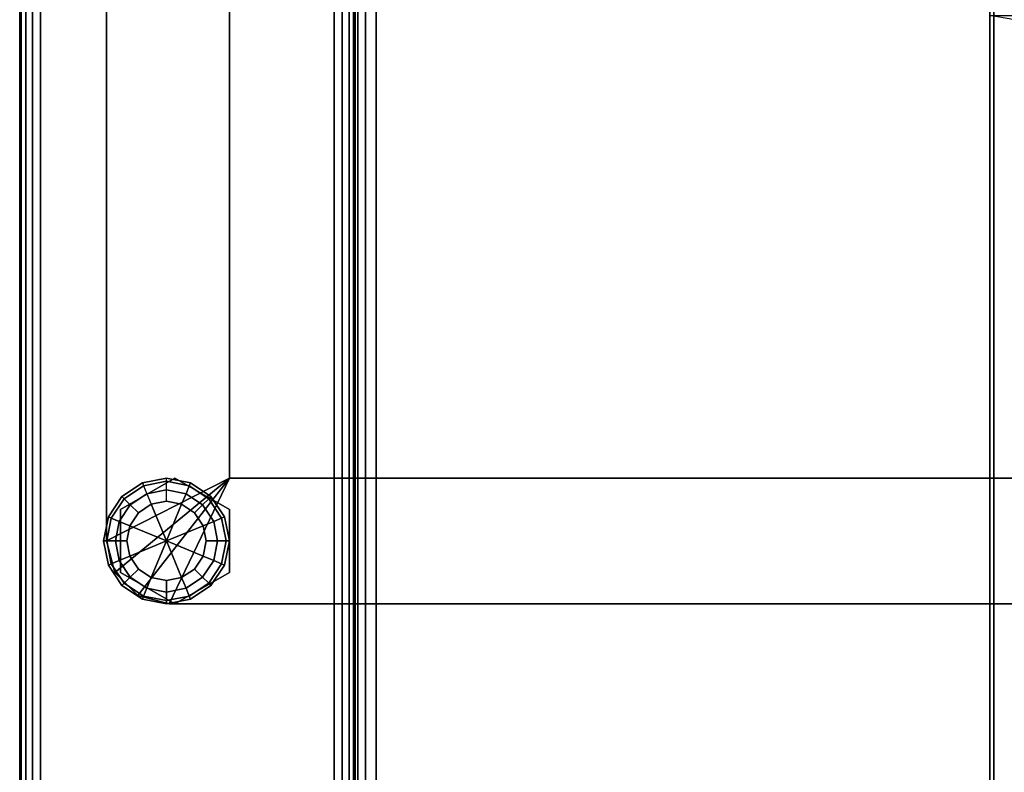
# Paper-space layout 'Layout1' of a CAD drawing. Extents: x 0 to 86, y -86 to 0.
# Drawn here: x 0 to 5.9, y -81.5 to -77 of the extents above; entities that cross this region are included whole.
import ezdxf

# ---------------------------------------------------------------- set-up
doc = ezdxf.new("R2010")
doc.units = 0
for name, color, linetype in [('SEAT-FABRIC', 5, 'CONTINUOUS'), ('SEAT-FRAME', 5, 'CONTINUOUS'), ('SEAT-GLIDE', 5, 'CONTINUOUS')]:
    doc.layers.add(name, color=color, linetype=linetype)

psp = doc.layouts.get("Layout1")

# ---------------------------------------------------------------- linework, layer by layer
at = {"layer": 'SEAT-FABRIC', "color": 0, "linetype": 'CONTINUOUS'}
for points in [[(0.0001, -28.065, 22.875), (0.0001, -28.065, 12.625), (0.0001, -83.938, 12.625), (0.0001, -83.938, 22.875)], [(0.0096, -83.938, 22.9228), (0.0096, -28.065, 22.9228), (0.0001, -28.065, 22.875), (0.0001, -83.938, 22.875)], [(0.0096, -83.938, 12.5772), (0.0096, -28.065, 12.5772), (0.0001, -28.065, 12.625), (0.0001, -83.938, 12.625)], [(0.0367, -83.938, 22.9634), (0.0367, -28.065, 22.9634), (0.0096, -28.065, 22.9228), (0.0096, -83.938, 22.9228)], [(0.0367, -83.938, 12.5366), (0.0367, -28.065, 12.5366), (0.0096, -28.065, 12.5772), (0.0096, -83.938, 12.5772)], [(0.0772, -83.938, 22.9905), (0.0772, -28.065, 22.9905), (0.0367, -28.065, 22.9634), (0.0367, -83.938, 22.9634)], [(0.0772, -83.938, 12.5095), (0.0772, -28.065, 12.5095), (0.0367, -28.065, 12.5366), (0.0367, -83.938, 12.5366)], [(0.1251, -83.938, 23), (0.1251, -28.065, 23), (0.0772, -28.065, 22.9905), (0.0772, -83.938, 22.9905)], [(0.1251, -83.938, 12.5), (0.1251, -28.065, 12.5), (0.0772, -28.065, 12.5095), (0.0772, -83.938, 12.5095)], [(0.1251, -28.065, 12.5), (1.8751, -28.065, 12.5), (1.8751, -83.938, 12.5), (0.1251, -83.938, 12.5)], [(0.1251, -83.938, 23), (1.8751, -83.938, 23), (1.8751, -28.065, 23), (0.1251, -28.065, 23)], [(1.8751, -83.938, 12.5), (1.8751, -28.065, 12.5), (1.9229, -28.065, 12.5095), (1.9229, -83.938, 12.5095)], [(1.8751, -83.938, 23), (1.8751, -28.065, 23), (1.9229, -28.065, 22.9905), (1.9229, -83.938, 22.9905)], [(1.9229, -83.938, 12.5095), (1.9229, -28.065, 12.5095), (1.9635, -28.065, 12.5366), (1.9635, -83.938, 12.5366)], [(1.9229, -83.938, 22.9905), (1.9229, -28.065, 22.9905), (1.9635, -28.065, 22.9634), (1.9635, -83.938, 22.9634)], [(1.9635, -83.938, 12.5366), (1.9635, -28.065, 12.5366), (1.9906, -28.065, 12.5772), (1.9906, -83.938, 12.5772)], [(1.9635, -83.938, 22.9634), (1.9635, -28.065, 22.9634), (1.9906, -28.065, 22.9228), (1.9906, -83.938, 22.9228)], [(1.9906, -83.938, 12.5772), (1.9906, -28.065, 12.5772), (2.0001, -28.065, 12.625), (2.0001, -83.938, 12.625)], [(1.9906, -83.938, 22.9228), (1.9906, -28.065, 22.9228), (2.0001, -28.065, 22.875), (2.0001, -83.938, 22.875)], [(2.0001, -83.938, 22.875), (2.0001, -83.938, 12.625), (2.0001, -28.065, 12.625), (2.0001, -28.065, 22.875)], [(2.0001, -28.1275, 13.875), (2.0001, -28.1275, 12.625), (2.0001, -83.8755, 12.625), (2.0001, -83.8755, 13.875)], [(2.0168, -83.8755, 12.5625), (2.0168, -28.1275, 12.5625), (2.0001, -28.1275, 12.625), (2.0001, -83.8755, 12.625)], [(2.0001, -83.8755, 13.875), (2.0001, -28.1275, 13.875), (2.0168, -28.1275, 13.9375), (2.0168, -83.8755, 13.9375)], [(2.0626, -83.8755, 12.5167), (2.0626, -28.1275, 12.5167), (2.0168, -28.1275, 12.5625), (2.0168, -83.8755, 12.5625)], [(2.0168, -83.8755, 13.9375), (2.0168, -28.1275, 13.9375), (2.0626, -28.1275, 13.9833), (2.0626, -83.8755, 13.9833)], [(2.1251, -83.8755, 12.5), (2.1251, -28.1275, 12.5), (2.0626, -28.1275, 12.5167), (2.0626, -83.8755, 12.5167)], [(2.0626, -83.8755, 13.9833), (2.0626, -28.1275, 13.9833), (2.1251, -28.1275, 14), (2.1251, -83.8755, 14)], [(2.1251, -83.8755, 12.5), (2.1251, -28.1275, 12.5), (27.8751, -28.1275, 12.5), (27.8751, -83.8755, 12.5)], [(2.1251, -28.1275, 14), (2.1251, -83.8755, 14), (27.8751, -83.8755, 14), (27.8751, -28.1275, 14)], [(5.8066, -84.0005, 29.8706), (5.8066, -56.0005, 29.8706), (5.7845, -56.1255, 29.9956), (5.7845, -83.8755, 29.9956)], [(5.8066, -84.0005, 29.8706), (7.0001, -84.0005, 23.102), (7.0001, -56.0005, 23.102), (5.8066, -56.0005, 29.8706)], [(2.0169, -56.1255, 14.0626), (2.0169, -83.8755, 14.0626), (2, -83.8755, 14.125), (2, -56.1255, 14.125)], [(2, -56.1255, 29.8707), (2, -56.1255, 14.125), (2, -83.8755, 14.125), (2, -83.8755, 29.8707)], [(2.0169, -56.1255, 29.9331), (2.0169, -83.8755, 29.9331), (2, -83.8755, 29.8707), (2, -56.1255, 29.8707)], [(2.0626, -56.1255, 14.0168), (2.0626, -83.8755, 14.0168), (2.0169, -83.8755, 14.0626), (2.0169, -56.1255, 14.0626)], [(2.0626, -56.1255, 29.9788), (2.0626, -83.8755, 29.9788), (2.0169, -83.8755, 29.9331), (2.0169, -56.1255, 29.9331)], [(2.125, -56.1255, 14), (2.125, -83.8755, 14), (2.0626, -83.8755, 14.0168), (2.0626, -56.1255, 14.0168)], [(2.125, -56.1255, 29.9957), (2.125, -83.8755, 29.9957), (2.0626, -83.8755, 29.9788), (2.0626, -56.1255, 29.9788)], [(2.125, -83.8755, 14), (2.125, -56.1255, 14), (6.9717, -56.1255, 14), (6.9717, -83.8755, 14)], [(2.125, -83.8755, 29.9957), (5.7845, -83.8755, 29.9956), (5.7845, -56.1255, 29.9956), (2.125, -56.1255, 29.9957)], [(5.7845, -77.0005, 29.9956), (6.3923, -77.0005, 26.5488), (6.3923, -84.0005, 26.5488), (5.7845, -84.0005, 29.9956)], [(5.7845, -84.0005, 29.9956), (5.9335, -83.9746, 29.9956), (5.9335, -77.0263, 29.9956), (5.7845, -77.0005, 29.9956)]]:
    psp.add_3dface(points, dxfattribs=at)
at = {"layer": 'SEAT-FRAME', "color": 0, "linetype": 'CONTINUOUS'}
for points in [[(0.517, -31.8858, 11), (1.2501, -32.2441, 11), (1.2501, -79.7588, 11), (0.517, -80.1338, 11)], [(0.517, -80.1338, 12.5), (1.2501, -79.7588, 12.5), (1.2501, -32.2441, 12.5), (0.517, -31.8858, 12.5)], [(0.517, -31.8858, 12.5), (0.517, -31.8858, 11), (0.517, -80.1338, 11), (0.517, -80.1338, 12.5)], [(1.2501, -79.7588, 11), (1.2501, -32.2441, 11), (1.2501, -32.2441, 12.5), (1.2501, -79.7588, 12.5)], [(1.2501, -79.7588, 11), (0.5673, -80.3213, 11), (0.517, -80.1338, 11), (1.2501, -79.7588, 11)], [(1.2501, -79.7588, 12.5), (0.517, -80.1338, 12.5), (0.5673, -80.3213, 12.5), (1.2501, -79.7588, 12.5)], [(1.2501, -79.7588, 11), (0.7045, -80.4586, 11), (0.5673, -80.3213, 11), (1.2501, -79.7588, 11)], [(1.2501, -79.7588, 12.5), (0.5673, -80.3213, 12.5), (0.7045, -80.4586, 12.5), (1.2501, -79.7588, 12.5)], [(0.9253, -79.7588, 11), (0.9253, -79.7588, 0.375), (0.6006, -79.9463, 0.375), (0.6006, -79.9463, 11)], [(1.2501, -79.7588, 11), (0.892, -80.5088, 11), (0.7045, -80.4586, 11), (1.2501, -79.7588, 11)], [(1.2501, -79.7588, 12.5), (0.7045, -80.4586, 12.5), (0.892, -80.5088, 12.5), (1.2501, -79.7588, 12.5)], [(23.0001, -79.7588, 11), (23.3751, -80.5088, 11), (0.892, -80.5088, 11), (1.2501, -79.7588, 11)], [(1.2501, -79.7588, 12.5), (0.892, -80.5088, 12.5), (23.3751, -80.5088, 12.5), (23.0001, -79.7588, 12.5)], [(1.2501, -79.9463, 11), (1.2501, -79.9463, 0.375), (0.9253, -79.7588, 0.375), (0.9253, -79.7588, 11)], [(23.0001, -79.7588, 11), (1.2501, -79.7588, 11), (1.2501, -79.7588, 12.5), (23.0001, -79.7588, 12.5)], [(0.6006, -79.9463, 11), (0.6006, -79.9463, 0.375), (0.6006, -80.3213, 0.375), (0.6006, -80.3213, 11)], [(1.2501, -80.3213, 11), (1.2501, -80.3213, 0.375), (1.2501, -79.9463, 0.375), (1.2501, -79.9463, 11)], [(0.5673, -80.3213, 11), (0.5673, -80.3213, 12.5), (0.517, -80.1338, 12.5), (0.517, -80.1338, 11)], [(0.517, -80.1338, 11), (0.517, -80.1338, 12.5), (0.5673, -80.3213, 12.5), (0.5673, -80.3213, 11)], [(0.7045, -80.4586, 11), (0.7045, -80.4586, 12.5), (0.5673, -80.3213, 12.5), (0.5673, -80.3213, 11)], [(0.5673, -80.3213, 11), (0.5673, -80.3213, 12.5), (0.7045, -80.4586, 12.5), (0.7045, -80.4586, 11)], [(0.6006, -80.3213, 11), (0.6006, -80.3213, 0.375), (0.9253, -80.5088, 0.375), (0.9253, -80.5088, 11)], [(0.9253, -80.5088, 11), (0.9253, -80.5088, 0.375), (1.2501, -80.3213, 0.375), (1.2501, -80.3213, 11)], [(0.892, -80.5088, 11), (0.892, -80.5088, 12.5), (0.7045, -80.4586, 12.5), (0.7045, -80.4586, 11)], [(0.7045, -80.4586, 11), (0.7045, -80.4586, 12.5), (0.892, -80.5088, 12.5), (0.892, -80.5088, 11)], [(0.892, -80.5088, 12.5), (0.892, -80.5088, 11), (23.3751, -80.5088, 11), (23.3751, -80.5088, 12.5)]]:
    psp.add_3dface(points, dxfattribs=at)
at = {"layer": 'SEAT-GLIDE', "color": 0, "linetype": 'CONTINUOUS'}
for points in [[(0.7389, -79.805, 0.0586), (0.8751, -79.7779, 0.0586), (0.8751, -79.7588, 0.125), (0.7316, -79.7874, 0.125)], [(0.8751, -79.7588, 0.25), (0.8751, -79.7588, 0.125), (0.7316, -79.7874, 0.125), (0.7316, -79.7874, 0.25)], [(0.7389, -79.805, 0.3164), (0.8751, -79.7779, 0.3164), (0.8751, -79.7588, 0.25), (0.7316, -79.7874, 0.25)], [(1.0113, -79.805, 0.0586), (0.8751, -79.7779, 0.0586), (0.8751, -79.7588, 0.125), (1.0186, -79.7874, 0.125)], [(1.0186, -79.7874, 0.25), (1.0186, -79.7874, 0.125), (0.8751, -79.7588, 0.125), (0.8751, -79.7588, 0.25)], [(1.0113, -79.805, 0.3164), (0.8751, -79.7779, 0.3164), (0.8751, -79.7588, 0.25), (1.0186, -79.7874, 0.25)], [(0.7389, -79.805, 0.0586), (0.6234, -79.8822, 0.0586), (0.6099, -79.8687, 0.125), (0.7316, -79.7874, 0.125)], [(0.7316, -79.7874, 0.25), (0.7316, -79.7874, 0.125), (0.6099, -79.8687, 0.125), (0.6099, -79.8687, 0.25)], [(0.7389, -79.805, 0.3164), (0.6234, -79.8822, 0.3164), (0.6099, -79.8687, 0.25), (0.7316, -79.7874, 0.25)], [(0.7585, -79.8524, 0.0123), (0.6596, -79.9184, 0.0123), (0.6234, -79.8822, 0.0586), (0.7389, -79.805, 0.0586)], [(0.7585, -79.8524, 0.3627), (0.6596, -79.9184, 0.3627), (0.6234, -79.8822, 0.3164), (0.7389, -79.805, 0.3164)], [(0.7585, -79.8524, 0.0123), (0.8751, -79.8292, 0.0123), (0.8751, -79.7779, 0.0586), (0.7389, -79.805, 0.0586)], [(0.7585, -79.8524, 0.3627), (0.8751, -79.8292, 0.3627), (0.8751, -79.7779, 0.3164), (0.7389, -79.805, 0.3164)], [(0.7845, -79.9151), (0.8751, -79.8971), (0.8751, -79.8292, 0.0123), (0.7585, -79.8524, 0.0123)], [(0.7845, -79.9151, 0.375), (0.8751, -79.8971, 0.375), (0.8751, -79.8292, 0.3627), (0.7585, -79.8524, 0.3627)], [(0.9917, -79.8524, 0.0123), (0.8751, -79.8292, 0.0123), (0.8751, -79.7779, 0.0586), (1.0113, -79.805, 0.0586)], [(0.9917, -79.8524, 0.3627), (0.8751, -79.8292, 0.3627), (0.8751, -79.7779, 0.3164), (1.0113, -79.805, 0.3164)], [(0.9657, -79.9151), (0.8751, -79.8971), (0.8751, -79.8292, 0.0123), (0.9917, -79.8524, 0.0123)], [(0.9657, -79.9151, 0.375), (0.8751, -79.8971, 0.375), (0.8751, -79.8292, 0.3627), (0.9917, -79.8524, 0.3627)], [(1.0905, -79.9184, 0.0123), (0.9917, -79.8524, 0.0123), (1.0113, -79.805, 0.0586), (1.1267, -79.8822, 0.0586)], [(1.0905, -79.9184, 0.3627), (0.9917, -79.8524, 0.3627), (1.0113, -79.805, 0.3164), (1.1267, -79.8822, 0.3164)], [(1.1267, -79.8822, 0.0586), (1.0113, -79.805, 0.0586), (1.0186, -79.7874, 0.125), (1.1402, -79.8687, 0.125)], [(1.1267, -79.8822, 0.3164), (1.0113, -79.805, 0.3164), (1.0186, -79.7874, 0.25), (1.1402, -79.8687, 0.25)], [(1.1402, -79.8687, 0.25), (1.1402, -79.8687, 0.125), (1.0186, -79.7874, 0.125), (1.0186, -79.7874, 0.25)], [(0.6234, -79.8822, 0.0586), (0.5463, -79.9976, 0.0586), (0.5286, -79.9903, 0.125), (0.6099, -79.8687, 0.125)], [(0.6099, -79.8687, 0.25), (0.6099, -79.8687, 0.125), (0.5286, -79.9903, 0.125), (0.5286, -79.9903, 0.25)], [(0.6234, -79.8822, 0.3164), (0.5463, -79.9976, 0.3164), (0.5286, -79.9903, 0.25), (0.6099, -79.8687, 0.25)], [(0.6596, -79.9184, 0.0123), (0.5936, -80.0172, 0.0123), (0.5463, -79.9976, 0.0586), (0.6234, -79.8822, 0.0586)], [(0.6596, -79.9184, 0.3627), (0.5936, -80.0172, 0.3627), (0.5463, -79.9976, 0.3164), (0.6234, -79.8822, 0.3164)], [(0.7845, -79.9151), (0.7077, -79.9665), (0.6596, -79.9184, 0.0123), (0.7585, -79.8524, 0.0123)], [(0.7845, -79.9151, 0.375), (0.7077, -79.9665, 0.375), (0.6596, -79.9184, 0.3627), (0.7585, -79.8524, 0.3627)], [(1.0424, -79.9665), (0.9657, -79.9151), (0.9917, -79.8524, 0.0123), (1.0905, -79.9184, 0.0123)], [(1.0424, -79.9665, 0.375), (0.9657, -79.9151, 0.375), (0.9917, -79.8524, 0.3627), (1.0905, -79.9184, 0.3627)], [(1.0905, -79.9184, 0.0123), (1.1565, -80.0172, 0.0123), (1.2039, -79.9976, 0.0586), (1.1267, -79.8822, 0.0586)], [(1.0905, -79.9184, 0.3627), (1.1565, -80.0172, 0.3627), (1.2039, -79.9976, 0.3164), (1.1267, -79.8822, 0.3164)], [(1.1267, -79.8822, 0.0586), (1.2039, -79.9976, 0.0586), (1.2215, -79.9903, 0.125), (1.1402, -79.8687, 0.125)], [(1.1267, -79.8822, 0.3164), (1.2039, -79.9976, 0.3164), (1.2215, -79.9903, 0.25), (1.1402, -79.8687, 0.25)], [(1.2215, -79.9903, 0.25), (1.2215, -79.9903, 0.125), (1.1402, -79.8687, 0.125), (1.1402, -79.8687, 0.25)], [(0.7077, -79.9665), (0.6564, -80.0432), (0.5936, -80.0172, 0.0123), (0.6596, -79.9184, 0.0123)], [(0.7077, -79.9665, 0.375), (0.6564, -80.0432, 0.375), (0.5936, -80.0172, 0.3627), (0.6596, -79.9184, 0.3627)], [(0.7077, -79.9665), (0.7845, -79.9151), (0.8751, -80.1338), (0.6564, -80.0432)], [(0.6564, -80.0432, 0.375), (0.8751, -80.1338, 0.375), (0.7845, -79.9151, 0.375), (0.7077, -79.9665, 0.375)], [(0.8751, -79.8971), (0.9657, -79.9151), (0.8751, -80.1338), (0.7845, -79.9151)], [(0.7845, -79.9151, 0.375), (0.8751, -80.1338, 0.375), (0.9657, -79.9151, 0.375), (0.8751, -79.8971, 0.375)], [(1.0424, -79.9665), (1.0938, -80.0432), (0.8751, -80.1338), (0.9657, -79.9151)], [(0.9657, -79.9151, 0.375), (0.8751, -80.1338, 0.375), (1.0938, -80.0432, 0.375), (1.0424, -79.9665, 0.375)], [(1.0424, -79.9665), (1.0938, -80.0432), (1.1565, -80.0172, 0.0123), (1.0905, -79.9184, 0.0123)], [(1.0424, -79.9665, 0.375), (1.0938, -80.0432, 0.375), (1.1565, -80.0172, 0.3627), (1.0905, -79.9184, 0.3627)], [(0.5463, -79.9976, 0.0586), (0.5192, -80.1338, 0.0586), (0.5001, -80.1338, 0.125), (0.5286, -79.9903, 0.125)], [(0.5286, -79.9903, 0.25), (0.5286, -79.9903, 0.125), (0.5005, -80.1338, 0.125), (0.5001, -80.1339, 0.25)], [(0.5463, -79.9976, 0.3164), (0.5192, -80.1338, 0.3164), (0.5001, -80.1338, 0.25), (0.5286, -79.9903, 0.25)], [(0.5936, -80.0172, 0.0123), (0.5704, -80.1338, 0.0123), (0.5192, -80.1338, 0.0586), (0.5463, -79.9976, 0.0586)], [(0.5936, -80.0172, 0.3627), (0.5704, -80.1338, 0.3627), (0.5192, -80.1338, 0.3164), (0.5463, -79.9976, 0.3164)], [(1.1565, -80.0172, 0.0123), (1.1797, -80.1338, 0.0123), (1.231, -80.1338, 0.0586), (1.2039, -79.9976, 0.0586)], [(1.1565, -80.0172, 0.3627), (1.1797, -80.1338, 0.3627), (1.231, -80.1338, 0.3164), (1.2039, -79.9976, 0.3164)], [(1.2039, -79.9976, 0.0586), (1.231, -80.1338, 0.0586), (1.2501, -80.1338, 0.125), (1.2215, -79.9903, 0.125)], [(1.2039, -79.9976, 0.3164), (1.231, -80.1338, 0.3164), (1.2501, -80.1338, 0.25), (1.2215, -79.9903, 0.25)], [(1.2501, -80.1338, 0.25), (1.2501, -80.1338, 0.125), (1.2215, -79.9903, 0.125), (1.2215, -79.9903, 0.25)], [(0.6564, -80.0432), (0.6384, -80.1338), (0.5704, -80.1338, 0.0123), (0.5936, -80.0172, 0.0123)], [(0.6564, -80.0432, 0.375), (0.6384, -80.1338, 0.375), (0.5704, -80.1338, 0.3627), (0.5936, -80.0172, 0.3627)], [(0.6384, -80.1338), (0.6564, -80.0432), (0.8751, -80.1338), (0.6564, -80.2244)], [(0.6564, -80.2244, 0.375), (0.8751, -80.1338, 0.375), (0.6564, -80.0432, 0.375), (0.6384, -80.1338, 0.375)], [(1.1118, -80.1338), (1.0938, -80.2244), (0.8751, -80.1338), (1.0938, -80.0432)], [(1.0938, -80.0432, 0.375), (0.8751, -80.1338, 0.375), (1.0938, -80.2244, 0.375), (1.1118, -80.1338, 0.375)], [(1.0938, -80.0432), (1.1118, -80.1338), (1.1797, -80.1338, 0.0123), (1.1565, -80.0172, 0.0123)], [(1.0938, -80.0432, 0.375), (1.1118, -80.1338, 0.375), (1.1797, -80.1338, 0.3627), (1.1565, -80.0172, 0.3627)], [(0.5192, -80.1338, 0.0586), (0.5463, -80.27, 0.0586), (0.5286, -80.2773, 0.125), (0.5001, -80.1338, 0.125)], [(0.5001, -80.1338, 0.25), (0.5005, -80.1338, 0.125), (0.5286, -80.2773, 0.125), (0.5286, -80.2773, 0.25)], [(0.5192, -80.1338, 0.3164), (0.5463, -80.27, 0.3164), (0.5286, -80.2773, 0.25), (0.5001, -80.1338, 0.25)], [(0.5704, -80.1338, 0.0123), (0.5936, -80.2504, 0.0123), (0.5463, -80.27, 0.0586), (0.5192, -80.1338, 0.0586)], [(0.5704, -80.1338, 0.3627), (0.5936, -80.2504, 0.3627), (0.5463, -80.27, 0.3164), (0.5192, -80.1338, 0.3164)], [(0.6384, -80.1338), (0.6564, -80.2244), (0.5936, -80.2504, 0.0123), (0.5704, -80.1338, 0.0123)], [(0.6384, -80.1338, 0.375), (0.6564, -80.2244, 0.375), (0.5936, -80.2504, 0.3627), (0.5704, -80.1338, 0.3627)], [(0.7077, -80.3012), (0.6564, -80.2244), (0.8751, -80.1338), (0.7845, -80.3525)], [(0.7845, -80.3525, 0.375), (0.8751, -80.1338, 0.375), (0.6564, -80.2244, 0.375), (0.7077, -80.3012, 0.375)], [(0.8751, -80.3705), (0.7845, -80.3525), (0.8751, -80.1338), (0.9657, -80.3525)], [(0.9657, -80.3525, 0.375), (0.8751, -80.1338, 0.375), (0.7845, -80.3525, 0.375), (0.8751, -80.3705, 0.375)], [(1.0424, -80.3012), (0.9657, -80.3525), (0.8751, -80.1338), (1.0938, -80.2244)], [(1.0938, -80.2244, 0.375), (0.8751, -80.1338, 0.375), (0.9657, -80.3525, 0.375), (1.0424, -80.3012, 0.375)], [(1.1118, -80.1338), (1.0938, -80.2244), (1.1565, -80.2504, 0.0123), (1.1797, -80.1338, 0.0123)], [(1.1118, -80.1338, 0.375), (1.0938, -80.2244, 0.375), (1.1565, -80.2504, 0.3627), (1.1797, -80.1338, 0.3627)], [(1.1797, -80.1338, 0.0123), (1.1565, -80.2504, 0.0123), (1.2039, -80.27, 0.0586), (1.231, -80.1338, 0.0586)], [(1.1797, -80.1338, 0.3627), (1.1565, -80.2504, 0.3627), (1.2039, -80.27, 0.3164), (1.231, -80.1338, 0.3164)], [(1.231, -80.1338, 0.0586), (1.2039, -80.27, 0.0586), (1.2215, -80.2773, 0.125), (1.2501, -80.1338, 0.125)], [(1.231, -80.1338, 0.3164), (1.2039, -80.27, 0.3164), (1.2215, -80.2773, 0.25), (1.2501, -80.1338, 0.25)], [(1.2215, -80.2773, 0.25), (1.2215, -80.2773, 0.125), (1.2501, -80.1338, 0.125), (1.2501, -80.1338, 0.25)], [(0.6564, -80.2244), (0.7077, -80.3012), (0.6596, -80.3493, 0.0123), (0.5936, -80.2504, 0.0123)], [(0.6564, -80.2244, 0.375), (0.7077, -80.3012, 0.375), (0.6596, -80.3493, 0.3627), (0.5936, -80.2504, 0.3627)], [(1.0938, -80.2244), (1.0424, -80.3012), (1.0905, -80.3493, 0.0123), (1.1565, -80.2504, 0.0123)], [(1.0938, -80.2244, 0.375), (1.0424, -80.3012, 0.375), (1.0905, -80.3493, 0.3627), (1.1565, -80.2504, 0.3627)], [(0.5463, -80.27, 0.0586), (0.6234, -80.3855, 0.0586), (0.6099, -80.399, 0.125), (0.5286, -80.2773, 0.125)], [(0.5463, -80.27, 0.3164), (0.6234, -80.3855, 0.3164), (0.6099, -80.399, 0.25), (0.5286, -80.2773, 0.25)], [(0.5286, -80.2773, 0.25), (0.5286, -80.2773, 0.125), (0.6099, -80.399, 0.125), (0.6099, -80.399, 0.25)], [(0.5936, -80.2504, 0.0123), (0.6596, -80.3493, 0.0123), (0.6234, -80.3855, 0.0586), (0.5463, -80.27, 0.0586)], [(0.5936, -80.2504, 0.3627), (0.6596, -80.3493, 0.3627), (0.6234, -80.3855, 0.3164), (0.5463, -80.27, 0.3164)], [(1.1565, -80.2504, 0.0123), (1.0905, -80.3493, 0.0123), (1.1267, -80.3855, 0.0586), (1.2039, -80.27, 0.0586)], [(1.1565, -80.2504, 0.3627), (1.0905, -80.3493, 0.3627), (1.1267, -80.3855, 0.3164), (1.2039, -80.27, 0.3164)], [(1.2039, -80.27, 0.0586), (1.1267, -80.3855, 0.0586), (1.1402, -80.399, 0.125), (1.2215, -80.2773, 0.125)], [(1.2039, -80.27, 0.3164), (1.1267, -80.3855, 0.3164), (1.1402, -80.399, 0.25), (1.2215, -80.2773, 0.25)], [(1.1402, -80.399, 0.25), (1.1402, -80.399, 0.125), (1.2215, -80.2773, 0.125), (1.2215, -80.2773, 0.25)], [(0.6596, -80.3493, 0.0123), (0.7585, -80.4153, 0.0123), (0.7389, -80.4626, 0.0586), (0.6234, -80.3855, 0.0586)], [(0.6596, -80.3493, 0.3627), (0.7585, -80.4153, 0.3627), (0.7389, -80.4626, 0.3164), (0.6234, -80.3855, 0.3164)], [(0.7077, -80.3012), (0.7845, -80.3525), (0.7585, -80.4153, 0.0123), (0.6596, -80.3493, 0.0123)], [(0.7077, -80.3012, 0.375), (0.7845, -80.3525, 0.375), (0.7585, -80.4153, 0.3627), (0.6596, -80.3493, 0.3627)], [(0.7845, -80.3525), (0.8751, -80.3705), (0.8751, -80.4385, 0.0123), (0.7585, -80.4153, 0.0123)], [(0.7845, -80.3525, 0.375), (0.8751, -80.3705, 0.375), (0.8751, -80.4385, 0.3627), (0.7585, -80.4153, 0.3627)], [(0.8751, -80.3705), (0.9657, -80.3525), (0.9917, -80.4153, 0.0123), (0.8751, -80.4385, 0.0123)], [(0.8751, -80.3705, 0.375), (0.9657, -80.3525, 0.375), (0.9917, -80.4153, 0.3627), (0.8751, -80.4385, 0.3627)], [(0.9657, -80.3525), (1.0424, -80.3012), (1.0905, -80.3493, 0.0123), (0.9917, -80.4153, 0.0123)], [(0.9657, -80.3525, 0.375), (1.0424, -80.3012, 0.375), (1.0905, -80.3493, 0.3627), (0.9917, -80.4153, 0.3627)], [(0.9917, -80.4153, 0.0123), (1.0905, -80.3493, 0.0123), (1.1267, -80.3855, 0.0586), (1.0113, -80.4626, 0.0586)], [(0.9917, -80.4153, 0.3627), (1.0905, -80.3493, 0.3627), (1.1267, -80.3855, 0.3164), (1.0113, -80.4626, 0.3164)], [(0.6234, -80.3855, 0.0586), (0.7389, -80.4626, 0.0586), (0.7316, -80.4803, 0.125), (0.6099, -80.399, 0.125)], [(0.6234, -80.3855, 0.3164), (0.7389, -80.4626, 0.3164), (0.7316, -80.4803, 0.25), (0.6099, -80.399, 0.25)], [(0.6099, -80.399, 0.25), (0.6099, -80.399, 0.125), (0.7316, -80.4803, 0.125), (0.7316, -80.4803, 0.25)], [(0.7585, -80.4153, 0.0123), (0.8751, -80.4385, 0.0123), (0.8751, -80.4897, 0.0586), (0.7389, -80.4626, 0.0586)], [(0.7585, -80.4153, 0.3627), (0.8751, -80.4385, 0.3627), (0.8751, -80.4897, 0.3164), (0.7389, -80.4626, 0.3164)], [(0.8751, -80.4385, 0.0123), (0.9917, -80.4153, 0.0123), (1.0113, -80.4626, 0.0586), (0.8751, -80.4897, 0.0586)], [(0.8751, -80.4385, 0.3627), (0.9917, -80.4153, 0.3627), (1.0113, -80.4626, 0.3164), (0.8751, -80.4897, 0.3164)], [(1.0113, -80.4626, 0.0586), (1.1267, -80.3855, 0.0586), (1.1402, -80.399, 0.125), (1.0186, -80.4803, 0.125)], [(1.0113, -80.4626, 0.3164), (1.1267, -80.3855, 0.3164), (1.1402, -80.399, 0.25), (1.0186, -80.4803, 0.25)], [(1.0186, -80.4803, 0.25), (1.0186, -80.4803, 0.125), (1.1402, -80.399, 0.125), (1.1402, -80.399, 0.25)], [(0.7389, -80.4626, 0.0586), (0.8751, -80.4897, 0.0586), (0.8751, -80.5088, 0.125), (0.7316, -80.4803, 0.125)], [(0.7389, -80.4626, 0.3164), (0.8751, -80.4897, 0.3164), (0.8751, -80.5088, 0.25), (0.7316, -80.4803, 0.25)], [(0.8751, -80.4897, 0.0586), (1.0113, -80.4626, 0.0586), (1.0186, -80.4803, 0.125), (0.8751, -80.5088, 0.125)], [(0.8751, -80.4897, 0.3164), (1.0113, -80.4626, 0.3164), (1.0186, -80.4803, 0.25), (0.8751, -80.5088, 0.25)], [(0.7316, -80.4803, 0.25), (0.7316, -80.4803, 0.125), (0.8751, -80.5088, 0.125), (0.8751, -80.5088, 0.2494)], [(0.8751, -80.5088, 0.25), (0.8751, -80.5088, 0.125), (1.0186, -80.4803, 0.125), (1.0186, -80.4803, 0.25)]]:
    psp.add_3dface(points, dxfattribs=at)

doc.saveas('drawing.dxf')
